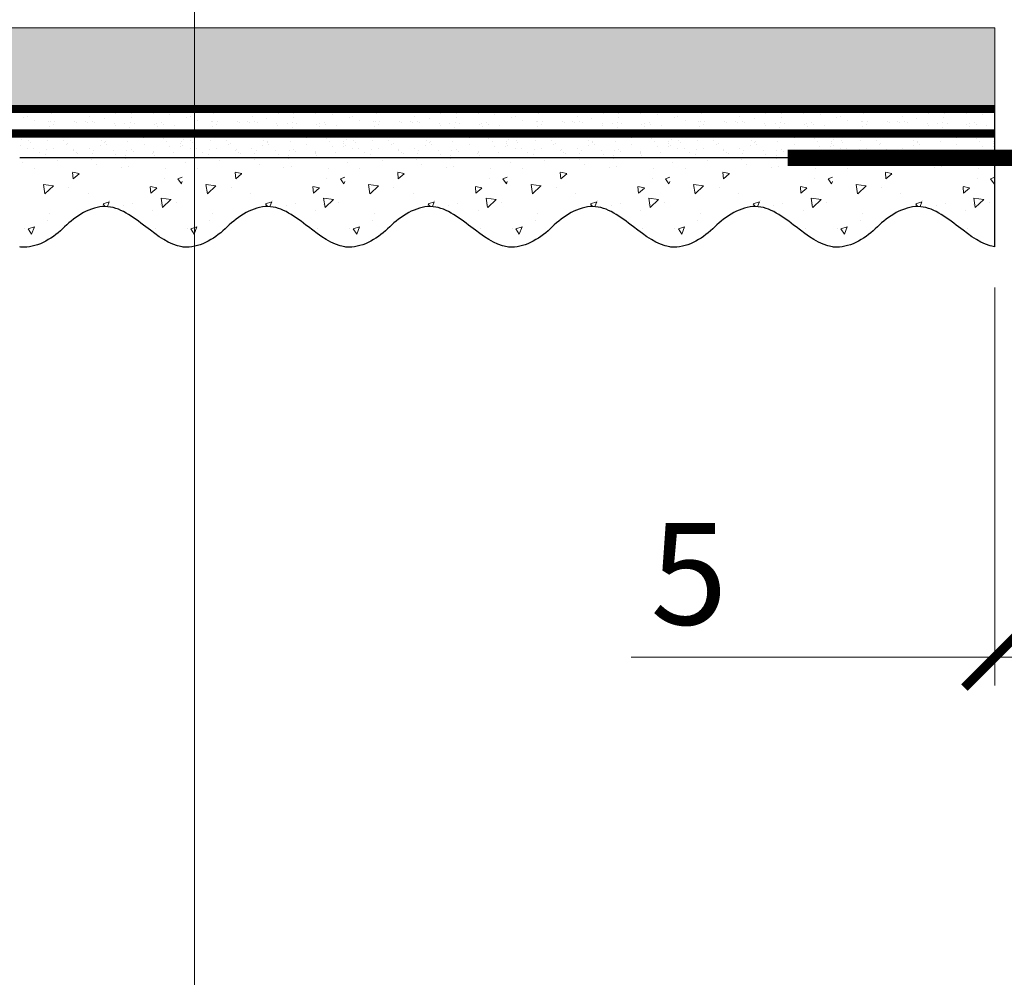
# Model space of a CAD drawing. Units: millimetres. Extents: x 435 to 39858, y -28550 to 2974.
# Drawn here: x 8008 to 8250, y -26915 to -26679 of the extents above; entities that cross this region are included whole.
import ezdxf
from ezdxf import colors
from ezdxf.entities.mleader import LeaderData, LeaderLine
from ezdxf.math import Vec2, Vec3

# ---------------------------------------------------------------- set-up
doc = ezdxf.new("R2010")
doc.units = ezdxf.units.MM
doc.linetypes.add('ACAD_ISO03W100', pattern=[30, 12, -18])
doc.linetypes.add('Штриховая', pattern=[6, 2, -2, 2])
doc.layers.get('0').update_dxf_attribs({"lineweight": 30})
doc.layers.get('DEFPOINTS').update_dxf_attribs({"color": 251, "lineweight": 0})
doc.layers.add('TN-АННОТАЦИИ', color=7, linetype='Continuous', lineweight=20, true_color=0x000000)
for name, color, linetype, lineweight in [('TN-ГРУНТОВКА', 6, 'Continuous', 15), ('TN-МЕТАЛЛ КОНСТРУКЦИИ', 162, 'Continuous', 35), ('TN-РАЗМЕРЫ', 184, 'Continuous', 15), ('TN-СТЯЖКА', 252, 'Continuous', 15), ('ТН_Штрих Штукатурка', 7, 'Continuous', 15), ('ТН_Штукатурка', 7, 'Continuous', 25)]:
    doc.layers.add(name, color=color, linetype=linetype, lineweight=lineweight)
doc.layers.add('Стеклосетка', color=7, linetype='ACAD_ISO03W100')
doc.styles.add('TN-Текст', font='isocpeur.ttf')
doc.styles.add('TN-Текст-Аннотативный', font='isocpeur.ttf')
doc.dimstyles.new('ПТС-Размеры-Аннотативный$0', dxfattribs={"dimtxt": 2.5, "dimasz": 1.5, "dimexe": 0.7, "dimexo": 1, "dimgap": 0.8, "dimtad": 1, "dimdec": 0, "dimzin": 0, "dimdsep": 46, "dimtxsty": 'TN-Текст-Аннотативный', "dimblk": 'ARCHTICK', "dimcen": 2, "dimdle": 0.7, "dimadec": 0, "dimazin": 0, "dimtfac": 1, "dimtdec": 0, "dimtmove": 1, "dimatfit": 3, "dimfxl": 0.7, "dimtolj": 1, "dimtzin": 0, "dimlwd": -1, "dimlwe": -1, "dimarcsym": 0})

# ---------------------------------------------------------------- blocks, each defined once
blk = doc.blocks.new('*U88')
at = {"layer": 'ТН_Штрих Штукатурка', "ltscale": 100}
h = blk.add_hatch(dxfattribs=at)
h.set_pattern_fill('AR-SAND', color=256, scale=0.1, angle=180, style=0)
h.set_pattern_definition([(217.5, (852.9999999999775, 58718.9397012332), (0.1600031295984064, -4.894132373293424), [0, -3.860800000000001, 0, -4.318000000000001, 0, -4.1275]), (187.5, (852.9999999999775, 58718.9397012332), (-4.495232831380023, -7.168251005683545), [0, -2.082799999999998, 0, -3.479799999999998, 0, -1.333499999999999]), (147.5, (856.1241999999831, 58718.9397012332), (-7.90992370241458, -0.01437184678545994), [0, -1.269999999999999, 0, -4.571999999999996, 0, -5.968999999999996]), (137.5, (856.1241999999831, 58718.9397012332), (-7.635564524722971, -2.229293232572165), [0, -0.635, 0, -2.9972, 0, -3.429])])
h.paths.add_polyline_path([(-8.171241461241151e-14, 200), (11.99999999999992, 200), (11.9999999999999, 239.9999999999927), (-9.947598300641078e-14, 239.9999999999927)])
h = blk.add_hatch(dxfattribs=at)
h.set_pattern_fill('AR-CONC', color=256, scale=0.1, angle=180, style=0)
h.set_pattern_definition([(230.0000000000001, (-8.171241461241151e-14, 200), (-18.2184668996004, 1.593908553890302), [1.905, -20.955]), (175, (-8.171241461241151e-14, 200), (3.524342142496941, -19.10568452390352), [1.524, -16.764058417]), (280.4514447, (-1.518200700000082, 200.13282535), (-14.69412470903532, -17.51177519121952), [1.61900088, -17.80902446]), (226.1842, (-7.976750171335662e-14, 194.92), (-27.107904089213, 4.204232793272705), [2.857499999999999, -31.43249999999999]), (276.6355576100001, (-2.25899000000008, 195.27035), (-23.74041340515029, -24.74261245977216), [2.428502314, -26.713560816]), (171.18415117, (-7.976750171335662e-14, 194.92), (-23.74041340649769, -24.74261245855328), [2.285996707, -25.145973192]), (201, (-2.54000000000008, 196.19), (-15.16143912691325, 10.22651981870876), [1.905, -20.955]), (146.0000000000001, (-2.54000000000008, 196.19), (-6.1802028347647, -18.41879661223193), [1.524, -16.764]), (251.451445, (-3.80345326000008, 197.04220999), (-21.34164192787161, -8.192276888590532), [1.61900088, -17.80899376]), (217.5, (-8.171241461241151e-14, 200), (-0.3088603250591784, -8.455503887315311), [0, -16.5608, 0, -17.018, 0, -16.8275]), (187.5, (-8.171241461241151e-14, 200), (-6.681966251030572, -10.01805748181195), [0, -9.702799999999998, 0, -16.1798, 0, -6.4135]), (147.5, (5.664199999999918, 200), (-13.55905951668714, 0.5728743992673392), [0, -6.35, 0, -19.812, 0, -26.289]), (137.5, (8.204199999999918, 200), (-14.8129181386018, -2.542649103333309), [0, -8.254999999999999, 0, -13.1572, 0, -18.669])])
edge = h.paths.add_edge_path()
edge.add_line((11.9999999999999, 240), (11.99999999999992, 200))
edge.add_line((11.99999999999992, 200), (33.91626297328044, 200))
edge.add_spline(control_points=[(33.91626297328045, 200), (33.46087830081674, 203.1248807340905), (28.74975791948286, 209.2658954669591), (21.55795630720315, 218.6405146831743), (26.36476861652012, 226.3044698496521), (28.9999999999999, 228.9397012331319), (31.63523138347356, 231.5749326166055), (34.28108439063188, 235.7934661309244), (33.96735444011339, 239.6494068640495), (33.91626297328035, 240)], knot_values=[0, 0, 0, 0, 10.05250795184849, 21.23284783932141, 32.41318772684639, 32.41318772684639, 32.41318772684639, 43.59352761434533, 44.72135954999594, 44.72135954999594, 44.72135954999594, 44.72135954999594], degree=3, periodic=0)
edge.add_line((33.91626297328035, 240), (11.9999999999999, 240))
h = blk.add_hatch(dxfattribs=at)
h.set_pattern_fill('AR-SAND', color=256, scale=0.1, angle=180, style=0)
h.set_pattern_definition([(217.5, (852.9999999999775, 58678.9397012332), (0.1600031295984064, -4.894132373293424), [0, -3.860800000000001, 0, -4.318000000000001, 0, -4.1275]), (187.5, (852.9999999999775, 58678.9397012332), (-4.495232831380023, -7.168251005683545), [0, -2.082799999999998, 0, -3.479799999999998, 0, -1.333499999999999]), (147.5, (856.1241999999831, 58678.9397012332), (-7.90992370241458, -0.01437184678545994), [0, -1.269999999999999, 0, -4.571999999999996, 0, -5.968999999999996]), (137.5, (856.1241999999831, 58678.9397012332), (-7.635564524722971, -2.229293232572165), [0, -0.635, 0, -2.9972, 0, -3.429])])
h.paths.add_polyline_path([(-6.3948846218409e-14, 160), (11.99999999999994, 160), (11.99999999999992, 199.9999999999927), (-8.171241461240828e-14, 199.9999999999927)])
h = blk.add_hatch(dxfattribs=at)
h.set_pattern_fill('AR-CONC', color=256, scale=0.1, angle=180, style=0)
h.set_pattern_definition([(230.0000000000001, (-6.3948846218409e-14, 160), (-18.2184668996004, 1.593908553890302), [1.905, -20.955]), (175, (-6.3948846218409e-14, 160), (3.524342142496941, -19.10568452390352), [1.524, -16.764058417]), (280.4514447, (-1.518200700000064, 160.13282535), (-14.69412470903532, -17.51177519121952), [1.61900088, -17.80902446]), (226.1842, (-6.200393331935411e-14, 154.92), (-27.107904089213, 4.204232793272705), [2.857499999999999, -31.43249999999999]), (276.6355576100001, (-2.258990000000062, 155.27035), (-23.74041340515029, -24.74261245977216), [2.428502314, -26.713560816]), (171.18415117, (-6.200393331935411e-14, 154.92), (-23.74041340649769, -24.74261245855328), [2.285996707, -25.145973192]), (201, (-2.540000000000063, 156.19), (-15.16143912691325, 10.22651981870876), [1.905, -20.955]), (146.0000000000001, (-2.540000000000063, 156.19), (-6.1802028347647, -18.41879661223193), [1.524, -16.764]), (251.451445, (-3.803453260000063, 157.04220999), (-21.34164192787161, -8.192276888590532), [1.61900088, -17.80899376]), (217.5, (-6.3948846218409e-14, 160), (-0.3088603250591784, -8.455503887315311), [0, -16.5608, 0, -17.018, 0, -16.8275]), (187.5, (-6.3948846218409e-14, 160), (-6.681966251030572, -10.01805748181195), [0, -9.702799999999998, 0, -16.1798, 0, -6.4135]), (147.5, (5.664199999999936, 160), (-13.55905951668714, 0.5728743992673392), [0, -6.35, 0, -19.812, 0, -26.289]), (137.5, (8.204199999999936, 160), (-14.8129181386018, -2.542649103333309), [0, -8.254999999999999, 0, -13.1572, 0, -18.669])])
edge = h.paths.add_edge_path()
edge.add_line((11.99999999999992, 200), (11.99999999999994, 160))
edge.add_line((11.99999999999994, 160), (33.91626297328046, 160))
edge.add_spline(control_points=[(33.91626297328046, 160), (33.46087830081676, 163.1248807340905), (28.74975791948287, 169.2658954669591), (21.55795630720317, 178.6405146831743), (26.36476861652014, 186.3044698496521), (28.99999999999992, 188.9397012331319), (31.63523138347357, 191.5749326166055), (34.28108439063189, 195.7934661309244), (33.9673544401134, 199.6494068640495), (33.91626297328036, 200)], knot_values=[0, 0, 0, 0, 10.05250795184849, 21.23284783932141, 32.41318772684639, 32.41318772684639, 32.41318772684639, 43.59352761434533, 44.72135954999594, 44.72135954999594, 44.72135954999594, 44.72135954999594], degree=3, periodic=0)
edge.add_line((33.91626297328036, 200), (11.99999999999991, 200))
h = blk.add_hatch(dxfattribs=at)
h.set_pattern_fill('AR-SAND', color=256, scale=0.1, angle=180, style=0)
h.set_pattern_definition([(217.5, (852.9999999999776, 58638.9397012332), (0.1600031295984064, -4.894132373293424), [0, -3.860800000000001, 0, -4.318000000000001, 0, -4.1275]), (187.5, (852.9999999999776, 58638.9397012332), (-4.495232831380023, -7.168251005683545), [0, -2.082799999999998, 0, -3.479799999999998, 0, -1.333499999999999]), (147.5, (856.1241999999833, 58638.9397012332), (-7.90992370241458, -0.01437184678545994), [0, -1.269999999999999, 0, -4.571999999999996, 0, -5.968999999999996]), (137.5, (856.1241999999833, 58638.9397012332), (-7.635564524722971, -2.229293232572165), [0, -0.635, 0, -2.9972, 0, -3.429])])
h.paths.add_polyline_path([(-4.61852778244065e-14, 120), (11.99999999999995, 120), (11.99999999999994, 159.9999999999927), (-6.394884621840577e-14, 159.9999999999927)])
h = blk.add_hatch(dxfattribs=at)
h.set_pattern_fill('AR-CONC', color=256, scale=0.1, angle=180, style=0)
h.set_pattern_definition([(230.0000000000001, (-4.61852778244065e-14, 120), (-18.2184668996004, 1.593908553890302), [1.905, -20.955]), (175, (-4.61852778244065e-14, 120), (3.524342142496941, -19.10568452390352), [1.524, -16.764058417]), (280.4514447, (-1.518200700000046, 120.13282535), (-14.69412470903532, -17.51177519121952), [1.61900088, -17.80902446]), (226.1842, (-4.424036492535161e-14, 114.92), (-27.107904089213, 4.204232793272705), [2.857499999999999, -31.43249999999999]), (276.6355576100001, (-2.258990000000045, 115.27035), (-23.74041340515029, -24.74261245977216), [2.428502314, -26.713560816]), (171.18415117, (-4.424036492535161e-14, 114.92), (-23.74041340649769, -24.74261245855328), [2.285996707, -25.145973192]), (201, (-2.540000000000045, 116.19), (-15.16143912691325, 10.22651981870876), [1.905, -20.955]), (146.0000000000001, (-2.540000000000045, 116.19), (-6.1802028347647, -18.41879661223193), [1.524, -16.764]), (251.451445, (-3.803453260000045, 117.04220999), (-21.34164192787161, -8.192276888590532), [1.61900088, -17.80899376]), (217.5, (-4.61852778244065e-14, 120), (-0.3088603250591784, -8.455503887315311), [0, -16.5608, 0, -17.018, 0, -16.8275]), (187.5, (-4.61852778244065e-14, 120), (-6.681966251030572, -10.01805748181195), [0, -9.702799999999998, 0, -16.1798, 0, -6.4135]), (147.5, (5.664199999999954, 120), (-13.55905951668714, 0.5728743992673392), [0, -6.35, 0, -19.812, 0, -26.289]), (137.5, (8.204199999999954, 120), (-14.8129181386018, -2.542649103333309), [0, -8.254999999999999, 0, -13.1572, 0, -18.669])])
edge = h.paths.add_edge_path()
edge.add_line((11.99999999999994, 160), (11.99999999999995, 120))
edge.add_line((11.99999999999995, 120), (33.91626297328048, 120))
edge.add_spline(control_points=[(33.91626297328048, 120), (33.46087830081678, 123.1248807340905), (28.74975791948289, 129.2658954669591), (21.55795630720318, 138.6405146831743), (26.36476861652016, 146.3044698496521), (28.99999999999994, 148.9397012331319), (31.63523138347359, 151.5749326166055), (34.28108439063191, 155.7934661309244), (33.96735444011343, 159.6494068640495), (33.91626297328038, 160)], knot_values=[0, 0, 0, 0, 10.05250795184849, 21.23284783932141, 32.41318772684639, 32.41318772684639, 32.41318772684639, 43.59352761434533, 44.72135954999594, 44.72135954999594, 44.72135954999594, 44.72135954999594], degree=3, periodic=0)
edge.add_line((33.91626297328038, 160), (11.99999999999994, 160))
h = blk.add_hatch(dxfattribs=at)
h.set_pattern_fill('AR-SAND', color=256, scale=0.1, angle=180, style=0)
h.set_pattern_definition([(217.5, (852.9999999999776, 58598.9397012332), (0.1600031295984064, -4.894132373293424), [0, -3.860800000000001, 0, -4.318000000000001, 0, -4.1275]), (187.5, (852.9999999999776, 58598.9397012332), (-4.495232831380023, -7.168251005683545), [0, -2.082799999999998, 0, -3.479799999999998, 0, -1.333499999999999]), (147.5, (856.1241999999833, 58598.9397012332), (-7.90992370241458, -0.01437184678545994), [0, -1.269999999999999, 0, -4.571999999999996, 0, -5.968999999999996]), (137.5, (856.1241999999833, 58598.9397012332), (-7.635564524722971, -2.229293232572165), [0, -0.635, 0, -2.9972, 0, -3.429])])
h.paths.add_polyline_path([(-2.8421709430404e-14, 79.99999999999997), (11.99999999999997, 79.99999999999999), (11.99999999999995, 119.9999999999927), (-4.618527782440327e-14, 119.9999999999927)])
h = blk.add_hatch(dxfattribs=at)
h.set_pattern_fill('AR-CONC', color=256, scale=0.1, angle=180, style=0)
h.set_pattern_definition([(230.0000000000001, (-2.8421709430404e-14, 79.99999999999997), (-18.2184668996004, 1.593908553890302), [1.905, -20.955]), (175, (-2.8421709430404e-14, 79.99999999999997), (3.524342142496941, -19.10568452390352), [1.524, -16.764058417]), (280.4514447, (-1.518200700000029, 80.13282534999998), (-14.69412470903532, -17.51177519121952), [1.61900088, -17.80902446]), (226.1842, (-2.647679653134911e-14, 74.91999999999997), (-27.107904089213, 4.204232793272705), [2.857499999999999, -31.43249999999999]), (276.6355576100001, (-2.258990000000027, 75.27034999999998), (-23.74041340515029, -24.74261245977216), [2.428502314, -26.713560816]), (171.18415117, (-2.647679653134911e-14, 74.91999999999997), (-23.74041340649769, -24.74261245855328), [2.285996707, -25.145973192]), (201, (-2.540000000000027, 76.18999999999998), (-15.16143912691325, 10.22651981870876), [1.905, -20.955]), (146.0000000000001, (-2.540000000000027, 76.18999999999998), (-6.1802028347647, -18.41879661223193), [1.524, -16.764]), (251.451445, (-3.803453260000027, 77.04220998999998), (-21.34164192787161, -8.192276888590532), [1.61900088, -17.80899376]), (217.5, (-2.8421709430404e-14, 79.99999999999997), (-0.3088603250591784, -8.455503887315311), [0, -16.5608, 0, -17.018, 0, -16.8275]), (187.5, (-2.8421709430404e-14, 79.99999999999997), (-6.681966251030572, -10.01805748181195), [0, -9.702799999999998, 0, -16.1798, 0, -6.4135]), (147.5, (5.664199999999972, 79.99999999999999), (-13.55905951668714, 0.5728743992673392), [0, -6.35, 0, -19.812, 0, -26.289]), (137.5, (8.204199999999972, 79.99999999999999), (-14.8129181386018, -2.542649103333309), [0, -8.254999999999999, 0, -13.1572, 0, -18.669])])
edge = h.paths.add_edge_path()
edge.add_line((11.99999999999995, 120), (11.99999999999997, 79.99999999999999))
edge.add_line((11.99999999999997, 79.99999999999999), (33.9162629732805, 80))
edge.add_spline(control_points=[(33.9162629732805, 80), (33.46087830081679, 83.12488073409052), (28.74975791948291, 89.26589546695908), (21.5579563072032, 98.64051468317435), (26.36476861652018, 106.3044698496521), (28.99999999999996, 108.9397012331319), (31.63523138347361, 111.5749326166056), (34.28108439063192, 115.7934661309244), (33.96735444011344, 119.6494068640495), (33.9162629732804, 120)], knot_values=[0, 0, 0, 0, 10.05250795184849, 21.23284783932141, 32.41318772684639, 32.41318772684639, 32.41318772684639, 43.59352761434533, 44.72135954999594, 44.72135954999594, 44.72135954999594, 44.72135954999594], degree=3, periodic=0)
edge.add_line((33.9162629732804, 120), (11.99999999999995, 120))
h = blk.add_hatch(dxfattribs=at)
h.set_pattern_fill('AR-SAND', color=256, scale=0.1, angle=180, style=0)
h.set_pattern_definition([(217.5, (852.9999999999776, 58558.9397012332), (0.1600031295984064, -4.894132373293424), [0, -3.860800000000001, 0, -4.318000000000001, 0, -4.1275]), (187.5, (852.9999999999776, 58558.9397012332), (-4.495232831380023, -7.168251005683545), [0, -2.082799999999998, 0, -3.479799999999998, 0, -1.333499999999999]), (147.5, (856.1241999999833, 58558.9397012332), (-7.90992370241458, -0.01437184678545994), [0, -1.269999999999999, 0, -4.571999999999996, 0, -5.968999999999996]), (137.5, (856.1241999999833, 58558.9397012332), (-7.635564524722971, -2.229293232572165), [0, -0.635, 0, -2.9972, 0, -3.429])])
h.paths.add_polyline_path([(-1.06581410364015e-14, 39.99999999999999), (11.99999999999999, 39.99999999999999), (11.99999999999997, 79.99999999999272), (-2.842170943040077e-14, 79.99999999999271)])
h = blk.add_hatch(dxfattribs=at)
h.set_pattern_fill('AR-CONC', color=256, scale=0.1, angle=180, style=0)
h.set_pattern_definition([(230.0000000000001, (-1.06581410364015e-14, 39.99999999999999), (-18.2184668996004, 1.593908553890302), [1.905, -20.955]), (175, (-1.06581410364015e-14, 39.99999999999999), (3.524342142496941, -19.10568452390352), [1.524, -16.764058417]), (280.4514447, (-1.518200700000011, 40.13282534999998), (-14.69412470903532, -17.51177519121952), [1.61900088, -17.80902446]), (226.1842, (-8.713228137346606e-15, 34.91999999999999), (-27.107904089213, 4.204232793272705), [2.857499999999999, -31.43249999999999]), (276.6355576100001, (-2.258990000000009, 35.27034999999999), (-23.74041340515029, -24.74261245977216), [2.428502314, -26.713560816]), (171.18415117, (-8.713228137346606e-15, 34.91999999999999), (-23.74041340649769, -24.74261245855328), [2.285996707, -25.145973192]), (201, (-2.540000000000009, 36.18999999999998), (-15.16143912691325, 10.22651981870876), [1.905, -20.955]), (146.0000000000001, (-2.540000000000009, 36.18999999999998), (-6.1802028347647, -18.41879661223193), [1.524, -16.764]), (251.451445, (-3.803453260000009, 37.04220998999998), (-21.34164192787161, -8.192276888590532), [1.61900088, -17.80899376]), (217.5, (-1.06581410364015e-14, 39.99999999999999), (-0.3088603250591784, -8.455503887315311), [0, -16.5608, 0, -17.018, 0, -16.8275]), (187.5, (-1.06581410364015e-14, 39.99999999999999), (-6.681966251030572, -10.01805748181195), [0, -9.702799999999998, 0, -16.1798, 0, -6.4135]), (147.5, (5.664199999999989, 39.99999999999999), (-13.55905951668714, 0.5728743992673392), [0, -6.35, 0, -19.812, 0, -26.289]), (137.5, (8.20419999999999, 39.99999999999999), (-14.8129181386018, -2.542649103333309), [0, -8.254999999999999, 0, -13.1572, 0, -18.669])])
edge = h.paths.add_edge_path()
edge.add_line((11.99999999999997, 80), (11.99999999999999, 40))
edge.add_line((11.99999999999999, 39.99999999999999), (33.91626297328051, 40))
edge.add_spline(control_points=[(33.91626297328052, 40), (33.46087830081682, 43.12488073409054), (28.74975791948293, 49.26589546695908), (21.55795630720322, 58.64051468317436), (26.36476861652019, 66.30446984965215), (28.99999999999998, 68.93970123313193), (31.63523138347363, 71.57493261660557), (34.28108439063195, 75.79346613092444), (33.96735444011346, 79.64940686404948), (33.91626297328042, 80)], knot_values=[0, 0, 0, 0, 10.05250795184849, 21.23284783932141, 32.41318772684639, 32.41318772684639, 32.41318772684639, 43.59352761434533, 44.72135954999594, 44.72135954999594, 44.72135954999594, 44.72135954999594], degree=3, periodic=0)
edge.add_line((33.91626297328042, 80), (11.99999999999997, 80))
h = blk.add_hatch(dxfattribs=at)
h.set_pattern_fill('AR-SAND', color=256, scale=0.1, angle=180, style=0)
h.set_pattern_definition([(217.5, (852.9999999999776, 58518.9397012332), (0.1600031295984064, -4.894132373293424), [0, -3.860800000000001, 0, -4.318000000000001, 0, -4.1275]), (187.5, (852.9999999999776, 58518.9397012332), (-4.495232831380023, -7.168251005683545), [0, -2.082799999999998, 0, -3.479799999999998, 0, -1.333499999999999]), (147.5, (856.1241999999833, 58518.9397012332), (-7.90992370241458, -0.01437184678545994), [0, -1.269999999999999, 0, -4.571999999999996, 0, -5.968999999999996]), (137.5, (856.1241999999833, 58518.9397012332), (-7.635564524722971, -2.229293232572165), [0, -0.635, 0, -2.9972, 0, -3.429])])
h.paths.add_polyline_path([(7.105427357601005e-15, -7.105427357601002e-15), (12.00000000000001, -1.77635683940025e-15), (11.99999999999999, 39.99999999999272), (-1.065814103639827e-14, 39.99999999999272)])
h = blk.add_hatch(dxfattribs=at)
h.set_pattern_fill('AR-CONC', color=256, scale=0.1, angle=180, style=0)
h.set_pattern_definition([(230.0000000000001, (7.105427357601005e-15, -7.105427357601002e-15), (-18.2184668996004, 1.593908553890302), [1.905, -20.955]), (175, (7.105427357601005e-15, -7.105427357601002e-15), (3.524342142496941, -19.10568452390352), [1.524, -16.764058417]), (280.4514447, (-1.518200699999993, 0.1328253499999923), (-14.69412470903532, -17.51177519121952), [1.61900088, -17.80902446]), (226.1842, (9.050340256655896e-15, -5.080000000000007), (-27.107904089213, 4.204232793272705), [2.857499999999999, -31.4325]), (276.6355576100001, (-2.258989999999991, -4.729650000000008), (-23.74041340515029, -24.74261245977216), [2.428502314, -26.713560816]), (171.18415117, (9.050340256655896e-15, -5.080000000000007), (-23.74041340649769, -24.74261245855328), [2.285996707, -25.145973192]), (201, (-2.539999999999992, -3.810000000000009), (-15.16143912691325, 10.22651981870876), [1.905, -20.955]), (146.0000000000001, (-2.539999999999992, -3.810000000000009), (-6.1802028347647, -18.41879661223193), [1.524, -16.764]), (251.451445, (-3.803453259999992, -2.957790010000009), (-21.34164192787161, -8.192276888590532), [1.61900088, -17.80899376]), (217.5, (7.105427357601005e-15, -7.105427357601002e-15), (-0.3088603250591784, -8.455503887315311), [0, -16.5608, 0, -17.018, 0, -16.8275]), (187.5, (7.105427357601005e-15, -7.105427357601002e-15), (-6.681966251030572, -10.01805748181195), [0, -9.702799999999998, 0, -16.1798, 0, -6.4135]), (147.5, (5.664200000000007, -4.936849475154799e-15), (-13.55905951668714, 0.5728743992673392), [0, -6.35, 0, -19.812, 0, -26.289]), (137.5, (8.204200000000007, -3.964393025627354e-15), (-14.8129181386018, -2.542649103333309), [0, -8.255, 0, -13.1572, 0, -18.669])])
edge = h.paths.add_edge_path()
edge.add_line((11.99999999999999, 40), (12.00000000000001, 0))
edge.add_line((12.00000000000001, 1.77635683940025e-15), (33.91626297328053, 1.150913274607058e-14))
edge.add_spline(control_points=[(33.91626297328053, 7.567841008651277e-15), (33.46087830081683, 3.124880734090545), (28.74975791948295, 9.265895466959087), (21.55795630720324, 18.64051468317436), (26.36476861652021, 26.30446984965215), (28.99999999999999, 28.93970123313193), (31.63523138347364, 31.57493261660557), (34.28108439063196, 35.79346613092445), (33.96735444011347, 39.64940686404949), (33.91626297328043, 40.00000000000001)], knot_values=[0, 0, 0, 0, 10.05250795184849, 21.23284783932141, 32.41318772684639, 32.41318772684639, 32.41318772684639, 43.59352761434533, 44.72135954999594, 44.72135954999594, 44.72135954999594, 44.72135954999594], degree=3, periodic=0)
edge.add_line((33.91626297328043, 40.00000000000001), (11.99999999999999, 40))
at = {"layer": 'ТН_Штукатурка', "ltscale": 100}
for points in [[(-9.947598300641401e-14, 240), (-8.171241461241151e-14, 200)], [(11.99999999999992, 200), (11.9999999999999, 240)], [(-8.171241461241151e-14, 200), (-6.3948846218409e-14, 160)], [(11.99999999999994, 160), (11.99999999999992, 200)], [(-6.3948846218409e-14, 160), (-4.61852778244065e-14, 120)], [(11.99999999999995, 120), (11.99999999999994, 160)], [(-4.61852778244065e-14, 120), (-2.8421709430404e-14, 79.99999999999997)], [(11.99999999999997, 79.99999999999999), (11.99999999999995, 120)], [(-2.8421709430404e-14, 79.99999999999999), (-1.06581410364015e-14, 39.99999999999999)], [(11.99999999999999, 39.99999999999999), (11.99999999999997, 80)], [(-1.06581410364015e-14, 39.99999999999999), (7.105427357601005e-15, -7.105427357601002e-15)], [(12.00000000000001, -1.77635683940025e-15), (11.99999999999999, 40)], [(33.91626297327458, 1.506184642486844e-14), (7.105427357601002e-15, 0)]]:
    blk.add_lwpolyline(points, dxfattribs=at)
for points in [[(33.91626297328045, 200), (33.46087830081674, 203.1248807340905), (28.74975791948286, 209.2658954669591), (21.55795630720315, 218.6405146831743), (26.36476861652012, 226.3044698496521), (28.9999999999999, 228.9397012331319), (31.63523138347356, 231.5749326166055), (34.28108439063188, 235.7934661309244), (33.96735444011339, 239.6494068640495), (33.91626297328035, 240)], [(33.91626297328046, 160), (33.46087830081676, 163.1248807340905), (28.74975791948287, 169.2658954669591), (21.55795630720317, 178.6405146831743), (26.36476861652014, 186.3044698496521), (28.99999999999992, 188.9397012331319), (31.63523138347357, 191.5749326166055), (34.28108439063189, 195.7934661309244), (33.9673544401134, 199.6494068640495), (33.91626297328036, 200)], [(33.91626297328048, 120), (33.46087830081678, 123.1248807340905), (28.74975791948289, 129.2658954669591), (21.55795630720318, 138.6405146831743), (26.36476861652016, 146.3044698496521), (28.99999999999994, 148.9397012331319), (31.63523138347359, 151.5749326166055), (34.28108439063191, 155.7934661309244), (33.96735444011343, 159.6494068640495), (33.91626297328038, 160)], [(33.9162629732805, 80), (33.46087830081679, 83.12488073409052), (28.74975791948291, 89.26589546695908), (21.5579563072032, 98.64051468317435), (26.36476861652018, 106.3044698496521), (28.99999999999996, 108.9397012331319), (31.63523138347361, 111.5749326166056), (34.28108439063192, 115.7934661309244), (33.96735444011344, 119.6494068640495), (33.9162629732804, 120)], [(33.91626297328052, 40), (33.46087830081682, 43.12488073409054), (28.74975791948293, 49.26589546695908), (21.55795630720322, 58.64051468317436), (26.36476861652019, 66.30446984965215), (28.99999999999998, 68.93970123313193), (31.63523138347363, 71.57493261660557), (34.28108439063195, 75.79346613092444), (33.96735444011346, 79.64940686404948), (33.91626297328042, 80)], [(33.91626297328053, 7.567841008651277e-15), (33.46087830081683, 3.124880734090545), (28.74975791948295, 9.265895466959087), (21.55795630720324, 18.64051468317436), (26.36476861652021, 26.30446984965215), (28.99999999999999, 28.93970123313193), (31.63523138347364, 31.57493261660557), (34.28108439063196, 35.79346613092445), (33.96735444011347, 39.64940686404949), (33.91626297328043, 40.00000000000001)]]:
    blk.add_open_spline(points, degree=3, knots=[0, 0, 0, 0, 10.05250795184849, 21.23284783932141, 32.41318772684639, 32.41318772684639, 32.41318772684639, 43.59352761434533, 44.72135954999594, 44.72135954999594, 44.72135954999594, 44.72135954999594], dxfattribs=at)
blk = doc.blocks.new('_DotSmall')
at = {"color": 0, "linetype": 'ByBlock', "const_width": 0.5}
blk.add_lwpolyline([(-0.0625, 0, 1), (0.0625, 0, 1)], format="xyb", close=True, dxfattribs=at)
blk = doc.blocks.new('_ARCHTICK')
at = {"color": 0, "linetype": 'ByBlock', "ltscale": 10, "const_width": 0.15}
blk.add_lwpolyline([(-0.5, -0.5), (0.5, 0.5)], dxfattribs=at)
blk = doc.blocks.new('*D208')
at = {"layer": 'DEFPOINTS', "color": 0, "transparency": 16777216}
for p in [(8247.939181989064, -26735.03382560897), (8281.914620339458, -26735.03382560897), (8281.914620339458, -26836.02382236224)]:
    blk.add_point(p, dxfattribs=at)
at = {"layer": 'TN-РАЗМЕРЫ', "color": 0, "transparency": 16777216}
for p, q in [((8247.939181989064, -26745.03382560897), (8247.939181989064, -26843.02382236224)), ((8281.914620339458, -26745.03382560897), (8281.914620339458, -26843.02382236224)), ((8158.384978491842, -26836.02382236224), (8247.939181989064, -26836.02382236224)), ((8240.939181989064, -26836.02382236224), (8288.914620339458, -26836.02382236224))]:
    blk.add_line(p, q, dxfattribs=at)
at = {"layer": 'TN-РАЗМЕРЫ', "color": 0, "transparency": 16777216, "xscale": 15, "yscale": 15, "zscale": 15, "rotation": 180}
blk.add_blockref('_ARCHTICK', (8247.939181989064, -26836.02382236224), dxfattribs=at)
at = {"layer": 'TN-РАЗМЕРЫ', "color": 0, "transparency": 16777216, "xscale": 15, "yscale": 15, "zscale": 15}
blk.add_blockref('_ARCHTICK', (8281.914620339458, -26836.02382236224), dxfattribs=at)
at = {"layer": 'TN-РАЗМЕРЫ', "color": 0, "transparency": 16777216, "insert": (8172.634978491842, -26815.52382236224), "char_height": 25, "attachment_point": 5, "style": 'TN-Текст-Аннотативный', "bg_fill": 3, "box_fill_scale": 1.1, "bg_fill_color": 256, "bg_fill_true_color": 13158600, "bg_fill_transparency": 0}
blk.add_mtext('\\A1;5', dxfattribs=at)

msp = doc.modelspace()

# ---------------------------------------------------------------- hatches: boundary and pattern name
at = {"layer": 'TN-СТЯЖКА'}
h = msp.add_hatch(dxfattribs=at)
h.set_pattern_fill('AR-SAND', color=256, scale=0.1)
h.set_pattern_definition([(37.50000000000001, (-167.9083703811666, -28971.97122449768), (-0.1600031295984046, 4.894132373293424), [0, -3.860800000000001, 0, -4.318000000000001, 0, -4.1275]), (7.499999999999999, (-167.9083703811666, -28971.97122449768), (4.495232831380027, 7.168251005683543), [0, -2.0828, 0, -3.4798, 0, -1.3335]), (327.5, (-171.0325703811668, -28971.97122449768), (7.90992370241458, 0.01437184678545762), [0, -1.27, 0, -4.572, 0, -5.969]), (317.5, (-171.0325703811668, -28971.97122449768), (7.635564524722972, 2.229293232572163), [0, -0.635, 0, -2.9972, 0, -3.429])])
h.paths.add_polyline_path([(7567.939181989066, -26701.11756263568), (7567.939181989066, -26681.11756263568), (8247.939181989064, -26681.11756263569), (8247.939181989064, -26701.11756263569)])

# ---------------------------------------------------------------- linework, layer by layer
at = {"layer": 'TN-ГРУНТОВКА', "linetype": 'Штриховая', "ltscale": 0.5}
msp.add_lwpolyline([(8247.939181989064, -26707.11756263569, 2, 2, 0), (7567.939181989064, -26707.11756263569, 0, 0, 0)], format="xyseb", dxfattribs=at)
at = {"layer": 'TN-МЕТАЛЛ КОНСТРУКЦИИ', "lineweight": -2, "const_width": 4}
msp.add_lwpolyline([(8196.906270343723, -26516.23391762461), (8254.960474518246, -26516.23391762461), (8254.960474518257, -26713.11756263569), (8196.906270343723, -26713.11756263569)], dxfattribs=at)
at = {"layer": 'TN-СТЯЖКА'}
msp.add_lwpolyline([(7567.939181989066, -26701.11756263568), (7567.939181989066, -26681.11756263568), (8247.939181989064, -26681.11756263569), (8247.939181989064, -26701.11756263569)], close=True, dxfattribs=at)
at = {"layer": 'Стеклосетка', "linetype": 'Штриховая', "ltscale": 0.2, "const_width": 2}
msp.add_lwpolyline([(8247.939120897181, -26701.11756263569), (7567.939181989064, -26701.11756263569)], dxfattribs=at)

# ---------------------------------------------------------------- block references
at = {"layer": 'ТН_Штукатурка', "ltscale": 100, "xscale": -1, "rotation": 90}
msp.add_blockref('*U88', (8247.939181989064, -26701.11756263569), dxfattribs=at)

# ---------------------------------------------------------------- leaders
at = {"layer": 'TN-АННОТАЦИИ'}
ml = msp.add_multileader_mtext('Standard', dxfattribs=at)
ml.set_content('Наружная стена', color=256, style='TN-Текст')
ml.set_leader_properties(color=256, linetype='ByLayer', lineweight=-1)
ml.set_arrow_properties(name='DOTSMALL')
ml.build(insert=Vec2(0, 0))
ml.multileader.update_dxf_attribs({"text_left_attachment_type": 6, "text_right_attachment_type": 6, "dogleg_length": 100, "arrow_head_size": 50, "scale": 10})
ctx = ml.context
ctx.base_point, ctx.scale, ctx.char_height, ctx.arrow_head_size, ctx.landing_gap_size, ctx.plane_origin = Vec3(7781.023013738168, -27192.75087022628), 10, 25, 50, 0, Vec3(5670.315993492066, -26269.42461584972)
ctx.left_attachment, ctx.right_attachment, ctx.text_align_type = 6, 6, 1
notes = []
notes.append((ctx, [(1, (1, 1, 0), (7772.84369464371, -27192.75087022628), (1, 0), 8.179319094457314, [(1, [(7772.988199514501, -26340.91533085577)], 0, [])])]))
ctx.mtext.insert, ctx.mtext.alignment, ctx.mtext.line_spacing_style, ctx.mtext.flow_direction = Vec3(7908.523013738168, -27160.25087022628), 2, 2, 5
ml = msp.add_multileader_mtext('Standard', dxfattribs=at)
ml.set_content('Грунтовка глубокого проникновения ТЕХНОНИКОЛЬ 020', color=256, style='TN-Текст')
ml.set_leader_properties(color=256, linetype='ByLayer', lineweight=-1)
ml.set_arrow_properties(name='DOTSMALL')
ml.build(insert=Vec2(0, 0))
ml.multileader.update_dxf_attribs({"text_left_attachment_type": 6, "text_right_attachment_type": 6, "dogleg_length": 100, "arrow_head_size": 50, "scale": 10})
ctx = ml.context
ctx.base_point, ctx.scale, ctx.char_height, ctx.arrow_head_size, ctx.landing_gap_size, ctx.plane_origin = Vec3(7781.023013479187, -27232.75087022628), 10, 25, 50, 0, Vec3(5670.315993233085, -26269.42461584972)
ctx.left_attachment, ctx.right_attachment, ctx.text_align_type = 6, 6, 1
notes.append((ctx, [(1, (1, 1, 0), (7772.84369438473, -27232.75087022628), (1, 0), 8.179319094457314, [(1, [(7772.96535782812, -26506.11734478722)], 0, [])])]))
ctx.mtext.insert, ctx.mtext.alignment, ctx.mtext.line_spacing_style, ctx.mtext.flow_direction = Vec3(8219.773013479187, -27200.25087022628), 2, 2, 5
ml = msp.add_multileader_mtext('Standard', dxfattribs=at)
ml.set_content('Штукатурно-клеевая смесь ТЕХНОНИКОЛЬ 210 для плит из минеральной ваты', color=256, style='TN-Текст')
ml.set_leader_properties(color=256, linetype='ByLayer', lineweight=-1)
ml.set_arrow_properties(name='DOTSMALL')
ml.build(insert=Vec2(0, 0))
ml.multileader.update_dxf_attribs({"text_left_attachment_type": 6, "text_right_attachment_type": 6, "dogleg_length": 100, "arrow_head_size": 50, "scale": 10})
ctx = ml.context
ctx.base_point, ctx.scale, ctx.char_height, ctx.arrow_head_size, ctx.landing_gap_size, ctx.plane_origin = Vec3(7781.023013479187, -27272.75087022628), 10, 25, 50, 0, Vec3(5670.315993233085, -26309.42461584972)
ctx.left_attachment, ctx.right_attachment, ctx.text_align_type = 6, 6, 1
notes.append((ctx, [(1, (1, 1, 0), (7772.84369438473, -27272.75087022628), (1, 0), 8.179319094457314, [(1, [(7772.963770757882, -26521.41293122207)], 0, [])])]))
ctx.mtext.insert, ctx.mtext.alignment, ctx.mtext.line_spacing_style, ctx.mtext.flow_direction = Vec3(8402.898013479187, -27240.25087022628), 2, 2, 5
ml = msp.add_multileader_mtext('Standard', dxfattribs=at)
ml.set_content('Плиты из каменной ваты ТЕХНОФАС ОПТИМА', color=256, style='TN-Текст')
ml.set_leader_properties(color=256, linetype='ByLayer', lineweight=-1)
ml.set_arrow_properties(name='DOTSMALL')
ml.build(insert=Vec2(0, 0))
ml.multileader.update_dxf_attribs({"text_left_attachment_type": 6, "text_right_attachment_type": 6, "dogleg_length": 100, "arrow_head_size": 50, "scale": 10})
ctx = ml.context
ctx.base_point, ctx.scale, ctx.char_height, ctx.arrow_head_size, ctx.landing_gap_size, ctx.plane_origin = Vec3(7781.023013479187, -27312.75087022628), 10, 25, 50, 0, Vec3(5670.315993233085, -26349.42461584972)
ctx.left_attachment, ctx.right_attachment, ctx.text_align_type = 6, 6, 1
notes.append((ctx, [(1, (1, 1, 0), (7772.84369438473, -27312.75087022628), (1, 0), 8.179319094457314, [(1, [(7772.843691752572, -26607.55610786663)], 0, [])])]))
ctx.mtext.insert, ctx.mtext.alignment, ctx.mtext.line_spacing_style, ctx.mtext.flow_direction = Vec3(8139.148013479187, -27282.75087022628), 2, 2, 5
ml = msp.add_multileader_mtext('Standard', dxfattribs=at)
ml.set_content('Анкер с тарельчатым дюбелем', color=256, style='TN-Текст')
ml.set_leader_properties(color=256, linetype='ByLayer', lineweight=-1)
ml.set_arrow_properties(name='DOTSMALL')
ml.build(insert=Vec2(0, 0))
ml.multileader.update_dxf_attribs({"text_left_attachment_type": 6, "text_right_attachment_type": 6, "dogleg_length": 100, "arrow_head_size": 50, "scale": 10})
ctx = ml.context
ctx.base_point, ctx.scale, ctx.char_height, ctx.arrow_head_size, ctx.landing_gap_size, ctx.plane_origin = Vec3(8059.1348251176, -27089.70866091574), 10, 25, 50, 0, Vec3(6214.326216684247, -27928.4738048185)
ctx.left_attachment, ctx.right_attachment, ctx.text_align_type = 6, 6, 1
notes.append((ctx, [(1, (1, 1, 0), (8050.955506023143, -27089.70866091574), (1, 0), 8.179319094457314, [(1, [(8050.955506023143, -26616.27080745085)], 0, [])])]))
ctx.mtext.insert, ctx.mtext.alignment, ctx.mtext.line_spacing_style, ctx.mtext.flow_direction = Vec3(8303.5098251176, -27057.20866091574), 2, 2, 5
ml = msp.add_multileader_mtext('Standard', dxfattribs=at)
ml.set_content('Штукатурно-клеевая смесь ТЕХНОНИКОЛЬ 210 для плит из минеральной ваты', color=256, style='TN-Текст')
ml.set_leader_properties(color=256, linetype='ByLayer', lineweight=-1)
ml.set_arrow_properties(name='DOTSMALL')
ml.build(insert=Vec2(0, 0))
ml.multileader.update_dxf_attribs({"text_left_attachment_type": 6, "text_right_attachment_type": 6, "dogleg_length": 100, "arrow_head_size": 50, "scale": 10})
ctx = ml.context
ctx.base_point, ctx.scale, ctx.char_height, ctx.arrow_head_size, ctx.landing_gap_size, ctx.plane_origin = Vec3(7781.023013479187, -27352.75087022628), 10, 25, 50, 0, Vec3(5670.315993233085, -26389.42461584972)
ctx.left_attachment, ctx.right_attachment, ctx.text_align_type = 6, 6, 1
notes.append((ctx, [(1, (1, 1, 0), (7772.84369438473, -27352.75087022628), (1, 0), 8.179319094457314, [(1, [(7772.843692246959, -26688.74297228662)], 0, [])])]))
ctx.mtext.insert, ctx.mtext.alignment, ctx.mtext.line_spacing_style, ctx.mtext.flow_direction = Vec3(8402.898013479187, -27320.25087022628), 2, 2, 5
ml = msp.add_multileader_mtext('Standard', dxfattribs=at)
ml.set_content('Стеклосетка фасадная щелочестойкая ТЕХНОНИКОЛЬ 2000', color=256, style='TN-Текст')
ml.set_leader_properties(color=256, linetype='ByLayer', lineweight=-1)
ml.set_arrow_properties(name='DOTSMALL')
ml.build(insert=Vec2(0, 0))
ml.multileader.update_dxf_attribs({"text_left_attachment_type": 6, "text_right_attachment_type": 6, "dogleg_length": 100, "arrow_head_size": 50, "scale": 10})
ctx = ml.context
ctx.base_point, ctx.scale, ctx.char_height, ctx.arrow_head_size, ctx.landing_gap_size, ctx.plane_origin = Vec3(7781.023013479187, -27392.75087022628), 10, 25, 50, 0, Vec3(5670.315993233085, -26429.42461584972)
ctx.left_attachment, ctx.right_attachment, ctx.text_align_type = 6, 6, 1
notes.append((ctx, [(1, (1, 1, 0), (7772.84369438473, -27392.75087022628), (1, 0), 8.179319094457314, [(1, [(7772.8436919987, -26701.11756263569)], 0, [])])]))
ctx.mtext.insert, ctx.mtext.alignment, ctx.mtext.line_spacing_style, ctx.mtext.flow_direction = Vec3(8249.773013479187, -27360.25087022628), 2, 2, 5
ml = msp.add_multileader_mtext('Standard', dxfattribs=at)
ml.set_content('Грунтовка универсальная ТЕХНОНИКОЛЬ 010', color=256, style='TN-Текст')
ml.set_leader_properties(color=256, linetype='ByLayer', lineweight=-1)
ml.set_arrow_properties(name='DOTSMALL')
ml.build(insert=Vec2(0, 0))
ml.multileader.update_dxf_attribs({"text_left_attachment_type": 6, "text_right_attachment_type": 6, "dogleg_length": 100, "arrow_head_size": 50, "scale": 10})
ctx = ml.context
ctx.base_point, ctx.scale, ctx.char_height, ctx.arrow_head_size, ctx.landing_gap_size, ctx.plane_origin = Vec3(7781.020529759409, -27432.75087022628), 10, 25, 50, 0, Vec3(5670.313509513308, -26469.42461584972)
ctx.left_attachment, ctx.right_attachment, ctx.text_align_type = 6, 6, 1
notes.append((ctx, [(1, (1, 1, 0), (7772.841210664952, -27432.75087022628), (1, 0), 8.179319094457314, [(1, [(7772.935525664045, -26707.11756263569)], 0, [])])]))
ctx.mtext.insert, ctx.mtext.alignment, ctx.mtext.line_spacing_style, ctx.mtext.flow_direction = Vec3(8132.270529759409, -27400.25087022628), 2, 2, 5
ml = msp.add_multileader_mtext('Standard', dxfattribs=at)
ml.set_content('Декоративная минеральная штукатурка ТЕХНОНИКОЛЬ 301', color=256, style='TN-Текст')
ml.set_leader_properties(color=256, linetype='ByLayer', lineweight=-1)
ml.set_arrow_properties(name='DOTSMALL')
ml.build(insert=Vec2(0, 0))
ml.multileader.update_dxf_attribs({"text_left_attachment_type": 6, "text_right_attachment_type": 6, "dogleg_length": 100, "arrow_head_size": 50, "scale": 10})
ctx = ml.context
ctx.base_point, ctx.scale, ctx.char_height, ctx.arrow_head_size, ctx.landing_gap_size, ctx.plane_origin = Vec3(7781.018046039639, -27472.75087022628), 10, 25, 50, 0, Vec3(5670.311025793537, -26509.42461584972)
ctx.left_attachment, ctx.right_attachment, ctx.text_align_type = 6, 6, 1
notes.append((ctx, [(1, (1, 1, 0), (7772.838726945181, -27472.75087022628), (1, 0), 8.179319094457314, [(1, [(7772.841208863287, -26722.23860432893)], 0, [])])]))
ctx.mtext.insert, ctx.mtext.alignment, ctx.mtext.line_spacing_style, ctx.mtext.flow_direction = Vec3(8252.268046039639, -27440.25087022628), 2, 2, 5
ml = msp.add_multileader_mtext('Standard', dxfattribs=at)
ml.set_content('Краска силиконовая фасадная ТЕХНОНИКОЛЬ 901', color=256, style='TN-Текст')
ml.set_leader_properties(color=256, linetype='ByLayer', lineweight=-1)
ml.set_arrow_properties(name='DOTSMALL')
ml.build(insert=Vec2(0, 0))
ml.multileader.update_dxf_attribs({"text_left_attachment_type": 6, "text_right_attachment_type": 6, "dogleg_length": 100, "arrow_head_size": 50, "scale": 10})
ctx = ml.context
ctx.base_point, ctx.scale, ctx.char_height, ctx.arrow_head_size, ctx.landing_gap_size, ctx.plane_origin = Vec3(7781.015562319868, -27512.75087022628), 10, 25, 50, 0, Vec3(5670.308542073766, -26549.42461584972)
ctx.left_attachment, ctx.right_attachment, ctx.text_align_type = 6, 6, 1
notes.append((ctx, [(1, (1, 1, 0), (7772.836243225411, -27512.75087022628), (1, 0), 8.179319094457314, [(1, [(7772.838725143516, -26734.66708935485)], 0, [])])]))
ctx.mtext.insert, ctx.mtext.alignment, ctx.mtext.line_spacing_style, ctx.mtext.flow_direction = Vec3(8168.515562319868, -27480.25087022628), 2, 2, 5
for ctx, leaders in notes:
    for number, flags, end, landing, length, lines in leaders:
        leader = LeaderData()
        leader.index, (leader.has_last_leader_line, leader.has_dogleg_vector, leader.attachment_direction) = number, flags
        leader.last_leader_point, leader.dogleg_vector, leader.dogleg_length = Vec3(end), Vec3(landing), length
        for number, points, colour, breaks in lines:
            line = LeaderLine()
            line.index, line.vertices, line.color, line.breaks = number, Vec3.list(points), colors.encode_raw_color(colour), breaks
            leader.lines.append(line)
        ctx.leaders.append(leader)

# ---------------------------------------------------------------- next in the draw order: dimensions: what is measured, and where the dimension line sits
at = {"layer": 'TN-РАЗМЕРЫ'}
dim = msp.add_linear_dim(base=(8281.914620339458, -26836.02382236224), p1=(8247.939181989064, -26735.03382560897), p2=(8281.914620339458, -26735.03382560897), text='5', dimstyle='ПТС-Размеры-Аннотативный$0', override={"dimscale": 0, "dimtix": 0, "dimtofl": 1, "dimtmove": 1, "dimatfit": 3, "dimtfill": 1}, dxfattribs=at)
dim.commit()
dim.dimension.update_dxf_attribs({"geometry": '*D208', "text_midpoint": (8172.634978491842, -26841.42895270834), "dimtype": 128})

doc.saveas('drawing.dxf')
